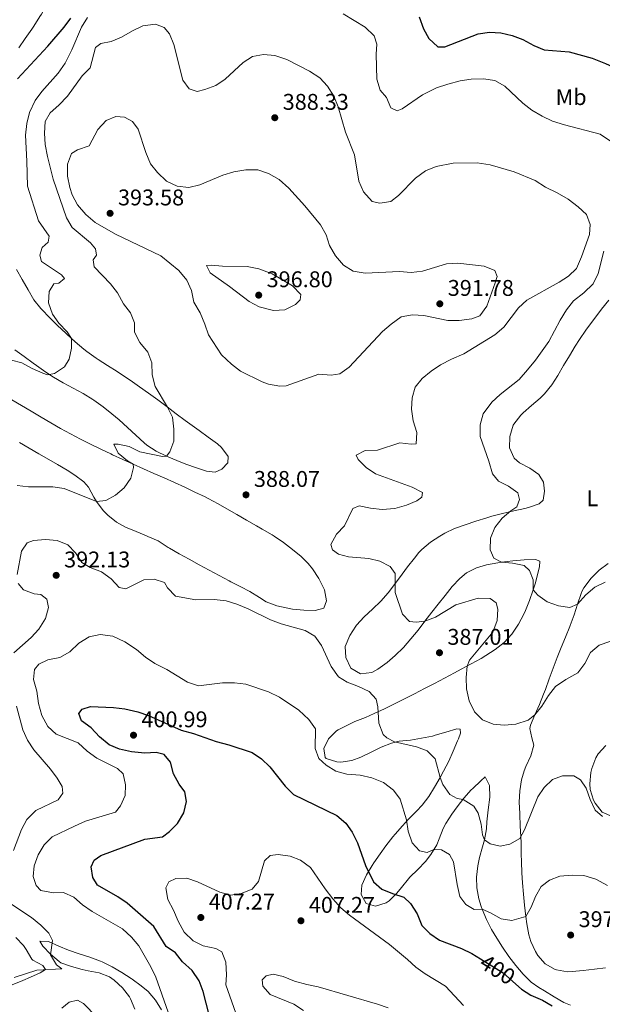
# Model space of a CAD drawing. Extents: x 587466 to 594381, y 696803 to 701518.
# Drawn here: x 593884 to 594141, y 697939 to 698374 of the extents above; entities that cross this region are included whole.
import ezdxf
from ezdxf.enums import TextEntityAlignment as Align

# ---------------------------------------------------------------- set-up
doc = ezdxf.new("R2010")
doc.units = 0
doc.header["$MEASUREMENT"] = 0
doc.linetypes.add('DGN Style 5', pattern=[54.765893, 23.471097, -31.294796])
for name, color, linetype in [('Nivel 22', 7, 'Continuous'), ('Nivel 36', 7, 'Continuous'), ('Nivel 37', 7, 'Continuous'), ('Nivel 4', 7, 'Continuous'), ('Nivel 41', 7, 'Continuous'), ('Nivel 5', 7, 'Continuous'), ('Nivel 7', 7, 'Continuous')]:
    doc.layers.add(name, color=color, linetype=linetype)
doc.styles.add('Style-arial', font='arial.shx', dxfattribs={"bigfont": 'arialbig.shx'})
doc.styles.add('Style-ariali', font='ariali.shx', dxfattribs={"bigfont": 'arialibig.shx'})
doc.styles.add('Style-arialn', font='arialn.shx', dxfattribs={"bigfont": 'arialnbig.shx'})

# ---------------------------------------------------------------- blocks, each defined once
blk = doc.blocks.new('5PATER')
at = {"layer": 'Nivel 7', "linetype": 'Continuous', "lineweight": 0}
h = blk.add_hatch(color=53, dxfattribs=at)
edge = h.paths.add_edge_path()
edge.add_ellipse((0, 0), major_axis=(-1.1, -1.11), ratio=0.999422, start_angle=0, end_angle=360)

msp = doc.modelspace()

# ---------------------------------------------------------------- linework, layer by layer
at = {"layer": 'Nivel 22', "color": 30, "linetype": 'DGN Style 5', "lineweight": 30, "elevation": 400, "flags": 128}
msp.add_lwpolyline([(594087.591, 697959.266), (594097.535, 697953.067), (594103.22, 697948.065)], dxfattribs=at)
at = {"layer": 'Nivel 36', "color": 92, "linetype": 'Continuous', "lineweight": 0}
for points in [[(593883.966, 698361.165, 371.024), (593886.792, 698365.282, 370.718), (593889.685, 698369.351, 370.47), (593890.609, 698370.741, 370.391), (593893.262, 698374.971, 370.165), (593893.89, 698376.017, 370.113), (593896.333, 698380.373, 369.91), (593896.838, 698381.331, 369.894), (593898.94, 698385.867, 369.872), (593900.235, 698389.49, 369.853), (593900.431, 698394.167, 369.733), (593898.786, 698398.206, 369.612), (593895.75, 698401.212, 369.531), (593891.285, 698403.105, 369.41), (593887.543, 698402.835, 369.41), (593882.942, 698400.877, 369.488)], [(593937.128, 698211.652, 383.599), (593933.048, 698214.504, 383.142), (593931.466, 698215.6, 382.954), (593927.323, 698218.345, 382.418), (593923.13, 698221.004, 381.833), (593918.954, 698223.692, 381.238), (593918.058, 698224.29, 381.113), (593914.007, 698227.161, 380.532), (593912.604, 698228.252, 380.326), (593908.809, 698231.471, 379.824), (593905.131, 698234.837, 379.438), (593904.701, 698235.238, 379.399), (593901.08, 698238.671, 379.09), (593897.533, 698242.175, 378.805), (593894.059, 698245.768, 378.505), (593893.709, 698246.141, 378.472), (593890.605, 698250.044, 378.127), (593888.033, 698254.324, 377.872), (593885.422, 698258.935, 377.583), (593882.959, 698263.288, 377.298)], [(594053.023, 698128.967, 384.702), (594055.391, 698132.136, 384.115), (594058.402, 698136.031, 383.198), (594060.349, 698138.465, 382.604), (594061.685, 698139.846, 382.278), (594065.523, 698143.015, 381.921), (594069.698, 698145.767, 381.93), (594071.857, 698146.994, 381.933), (594076.141, 698149.053, 381.916), (594080.819, 698150.796, 381.648), (594085.552, 698152.383, 381.261), (594090.303, 698153.883, 380.859), (594092.517, 698154.548, 380.667), (594097.332, 698155.798, 380.239), (594102.198, 698156.861, 379.794), (594107.065, 698157.939, 379.336), (594108.723, 698158.349, 379.177), (594113.39, 698160.021, 378.537), (594115.19, 698161.609, 378.411), (594115.722, 698165.567, 378.331), (594115.368, 698169.508, 378.25), (594113.332, 698172.896, 378.25), (594109.26, 698175.747, 378.397), (594104.77, 698178.029, 378.592), (594102.404, 698180.109, 378.653), (594100.3, 698184.645, 378.65), (594100.432, 698189.655, 378.688), (594102.041, 698194.646, 378.685), (594102.296, 698195.092, 378.67), (594105.331, 698199.068, 378.418), (594106.351, 698200.124, 378.335), (594110.11, 698203.426, 378.028), (594113.938, 698206.622, 377.729), (594115.865, 698208.514, 377.606), (594118.979, 698212.422, 377.435), (594121.657, 698216.657, 377.268), (594124.215, 698220.953, 377.104), (594126.749, 698225.26, 376.939), (594129.348, 698229.523, 376.774), (594131.255, 698232.449, 376.657), (594134.076, 698236.569, 376.441), (594136.986, 698240.627, 376.163), (594137.957, 698241.922, 376.067), (594140.999, 698245.887, 375.742), (594144.097, 698249.8, 375.371)], [(593882.198, 698227.927, 378.479), (593886.239, 698224.967, 378.807), (593890.239, 698222.012, 379.141), (593891.748, 698220.942, 379.279), (593895.851, 698218.116, 379.715), (593899.254, 698215.842, 380.084), (593903.529, 698213.295, 380.483), (593907.945, 698210.972, 380.866), (593912.36, 698208.641, 381.258), (593916.634, 698206.075, 381.686), (593917.083, 698205.774, 381.736), (593921.106, 698202.835, 382.2), (593924.981, 698199.712, 382.668), (593928.169, 698197.031, 383.059), (593931.879, 698193.717, 383.524), (593935.504, 698190.313, 383.988), (593939.194, 698186.965, 384.449), (593940.407, 698185.936, 384.595), (593944.564, 698183.178, 384.85), (593949.08, 698181.037, 385.207), (593953.665, 698179.106, 385.579), (593957.666, 698177.532, 385.879), (593962.364, 698175.85, 386.199), (593966.762, 698174.452, 386.448), (593970.598, 698173.998, 386.609), (593973.476, 698175.219, 386.73), (593976.123, 698178.087, 386.73), (593976.274, 698180.83, 386.73), (593973.301, 698184.85, 386.725), (593971.538, 698186.464, 386.69), (593967.498, 698189.404, 386.528), (593963.431, 698192.306, 386.291), (593959.384, 698195.226, 385.965), (593957.372, 698196.72, 385.764), (593953.41, 698199.737, 385.333), (593949.44, 698202.748, 384.898), (593945.228, 698205.852, 384.45), (593941.189, 698208.77, 384.03), (593937.128, 698211.652, 383.599)], [(593967.865, 698130.724, 388.088), (593972.264, 698128.352, 388.294), (593976.675, 698126.002, 388.444), (593977.402, 698125.619, 388.462), (593981.855, 698123.344, 388.403), (593985.86, 698121.301, 388.341), (593990.077, 698118.636, 388.444), (593993.033, 698116.799, 388.502), (593997.69, 698114.981, 388.534), (594002.584, 698113.93, 388.555), (594004.693, 698113.598, 388.549), (594009.673, 698113.112, 388.439), (594014.656, 698112.964, 388.261), (594018.505, 698113.961, 388.1), (594019.615, 698117.164, 387.858), (594018.7, 698122.048, 387.395), (594018.467, 698122.662, 387.334), (594016.273, 698127.126, 386.824), (594013.495, 698131.281, 386.417), (594011.627, 698133.62, 386.256), (594008.502, 698136.701, 386.287), (594004.65, 698139.913, 386.605), (594000.713, 698142.978, 386.979), (593996.582, 698145.759, 387.317), (593995.677, 698146.296, 387.375), (593991.339, 698148.775, 387.605), (593988.716, 698150.278, 387.697), (593984.386, 698152.778, 387.773), (593980.058, 698155.283, 387.782), (593975.729, 698157.786, 387.718), (593971.855, 698160.018, 387.595), (593967.46, 698162.397, 387.38), (593966.131, 698163.051, 387.303), (593961.622, 698165.182, 387.036), (593957.095, 698167.278, 386.77), (593952.552, 698169.347, 386.5), (593948, 698171.398, 386.224), (593943.442, 698173.438, 385.937), (593938.883, 698175.477, 385.636), (593934.328, 698177.522, 385.317), (593929.782, 698179.581, 384.977), (593925.249, 698181.664, 384.612), (593924.567, 698181.981, 384.555), (593920.056, 698184.093, 384.116), (593915.574, 698186.261, 383.654), (593911.129, 698188.525, 383.256), (593906.733, 698190.871, 382.911), (593902.375, 698193.287, 382.596), (593898.045, 698195.76, 382.288), (593893.738, 698198.273, 381.964), (593889.445, 698200.814, 381.602), (593885.159, 698203.367, 381.178), (593880.872, 698205.917, 380.67)], [(593884.213, 698187.057, 381.258), (593888.528, 698184.559, 381.618), (593892.835, 698182.056, 381.976), (593897.134, 698179.547, 382.351), (593900.949, 698177.313, 382.715), (593905.216, 698174.785, 383.437), (593908.662, 698172.707, 383.951), (593912.577, 698169.63, 384.241), (593914.683, 698167.298, 384.434), (593917.075, 698162.919, 384.82), (593918.223, 698160.957, 384.998), (593921.215, 698156.988, 385.385), (593923.166, 698154.964, 385.602), (593927.067, 698151.843, 385.81), (593931.038, 698149.669, 385.925), (593935.648, 698147.744, 386.129), (593940.26, 698145.832, 386.412), (593940.78, 698145.617, 386.448), (593945.374, 698143.728, 387.035), (593949.767, 698140.774, 387.152), (593950.383, 698140.394, 387.173), (593954.737, 698137.954, 387.369), (593959.102, 698135.527, 387.603), (593963.478, 698133.116, 387.85), (593967.865, 698130.724, 388.088)], [(594040.518, 698001.571, 399.017), (594043.298, 698005.628, 398.107), (594045.858, 698009.178, 397.377), (594048.877, 698013.083, 396.591), (594049.876, 698014.302, 396.335), (594053.115, 698018.025, 395.509), (594055.758, 698020.936, 394.845), (594059.288, 698024.374, 394.009), (594061.81, 698027.008, 393.355), (594064.742, 698030.942, 392.36), (594067.346, 698035.073, 391.273), (594069.756, 698039.326, 390.173), (594071.284, 698042.127, 389.488), (594073.543, 698046.472, 388.487), (594075.541, 698050.956, 387.558), (594077.466, 698055.486, 386.674), (594077.832, 698056.347, 386.507), (594078.755, 698058.78, 386.105), (594078.561, 698060.59, 386.105), (594077.106, 698060.805, 386.145), (594072.34, 698059.325, 386.464), (594067.6, 698057.921, 387.232), (594066.348, 698057.576, 387.47), (594061.553, 698056.559, 388.51), (594056.702, 698055.811, 389.435), (594051.681, 698055.247, 390.073), (594048.338, 698054.439, 390.495), (594043.737, 698052.641, 391.147), (594039.312, 698050.428, 391.83), (594034.847, 698048.26, 392.513), (594030.833, 698046.787, 393.073), (594025.925, 698046.067, 393.701), (594024.197, 698046.142, 393.919), (594019.518, 698047.73, 394.316), (594019.126, 698048.104, 394.322), (594018.49, 698052.041, 394.16), (594020.586, 698056.39, 393.798), (594024.103, 698059.896, 393.047), (594024.824, 698060.334, 392.912), (594029.221, 698062.58, 392.096), (594032.212, 698063.934, 391.583), (594036.81, 698065.794, 390.899), (594040.728, 698067.473, 390.334), (594045.184, 698069.608, 389.669), (594049.627, 698071.782, 389.003), (594054.058, 698073.99, 388.339), (594058.479, 698076.23, 387.679), (594062.89, 698078.498, 387.027), (594067.294, 698080.789, 386.385), (594071.692, 698083.1, 385.756), (594076.085, 698085.428, 385.143), (594079.085, 698087.027, 384.735), (594083.461, 698089.399, 384.262), (594087.814, 698091.835, 383.943), (594089.893, 698093.025, 383.809), (594094.069, 698095.729, 383.541), (594097.933, 698098.885, 383.226), (594101.358, 698102.533, 382.736), (594104.302, 698106.856, 382.155), (594106.615, 698111.253, 381.594), (594107.369, 698112.883, 381.391), (594109.189, 698117.347, 380.828), (594110.784, 698122.033, 380.149), (594111.785, 698125.21, 379.7), (594113.062, 698130.024, 379.215), (594113.591, 698132.212, 379.056), (594113.748, 698134.672, 378.935), (594111.759, 698135.482, 378.895), (594106.777, 698135.261, 379.011), (594101.789, 698134.867, 379.282), (594096.828, 698134.268, 379.715), (594095.148, 698134.011, 379.902), (594090.276, 698133.122, 380.493), (594085.844, 698131.706, 381.07), (594081.381, 698129.492, 381.5), (594078.394, 698127.098, 381.875), (594075.001, 698123.487, 382.55), (594071.918, 698119.589, 383.201), (594068.853, 698115.689, 383.834), (594066.137, 698112.21, 384.373), (594063.088, 698108.274, 384.844), (594060.039, 698104.337, 385.291), (594056.875, 698100.425, 385.918), (594053.632, 698096.668, 386.526), (594049.943, 698093.047, 387.028), (594046.359, 698090.015, 387.474), (594042.343, 698087.097, 388.005), (594039.673, 698085.542, 388.32), (594034.709, 698084.987, 388.612), (594030.406, 698087.572, 388.766), (594028.152, 698092.14, 388.481), (594027.948, 698097.137, 388.29), (594029.876, 698101.847, 387.803), (594032.571, 698106.034, 387.336), (594032.91, 698106.455, 387.286), (594036.321, 698110.118, 386.867), (594039.977, 698113.553, 386.505), (594043.596, 698116.994, 386.155), (594046.898, 698120.677, 385.773), (594050.088, 698124.945, 385.282), (594053.023, 698128.967, 384.702)], [(594143.94, 698133.652, 378.613), (594139.838, 698130.803, 378.798), (594136.336, 698127.243, 379.012), (594133.169, 698122.906, 379.296), (594132.46, 698121.588, 379.392), (594131.975, 698120.422, 379.499), (594130.377, 698115.713, 380.036), (594128.835, 698110.989, 380.592), (594127.185, 698106.302, 381.137), (594127.004, 698105.828, 381.191), (594125.125, 698101.221, 381.715), (594123.17, 698096.647, 382.226), (594121.329, 698092.139, 382.692), (594119.581, 698087.473, 383.11), (594117.889, 698082.781, 383.491), (594116.195, 698078.092, 383.871), (594115.423, 698076.007, 384.05), (594113.542, 698071.44, 384.459), (594111.536, 698066.919, 384.887), (594109.647, 698062.337, 385.352), (594109.375, 698060.83, 385.541), (594110.174, 698056.776, 386.105), (594111.039, 698053.488, 386.266), (594109.771, 698048.79, 386.579), (594107.529, 698044.159, 386.892), (594106.799, 698042.224, 387.021), (594105.676, 698038.323, 387.273), (594104.853, 698033.403, 387.623), (594104.68, 698028.395, 388.034), (594104.882, 698023.422, 388.516), (594104.905, 698022.908, 388.575), (594105.127, 698017.969, 389.324), (594105.351, 698013.047, 390.183), (594105.456, 698010.643, 390.535), (594105.55, 698005.677, 391.114), (594105.611, 698002.146, 391.542), (594105.851, 697997.197, 392.207), (594106.145, 697992.769, 392.831), (594106.541, 697987.837, 393.571), (594107.037, 697982.92, 394.334), (594107.602, 697978.01, 395.087), (594108.005, 697974.715, 395.57), (594108.946, 697969.863, 396.255), (594109.757, 697967.012, 396.658), (594111.777, 697962.507, 397.323), (594112.853, 697960.744, 397.584), (594116.148, 697957.02, 397.919), (594120.514, 697954.578, 398.099), (594121.055, 697954.41, 398.067), (594125.959, 697953.622, 397.489), (594127.968, 697953.687, 397.222), (594132.904, 697954.188, 396.589), (594137.831, 697954.738, 395.97), (594142.751, 697955.356, 395.342)], [(594145.654, 698022.052, 389.045), (594141.228, 698023.986, 389.327), (594138.11, 698027.893, 389.35), (594137.465, 698029.275, 389.327), (594135.998, 698034.053, 389.237), (594135.763, 698036.495, 389.126), (594136.288, 698041.441, 388.805), (594136.726, 698043.321, 388.683), (594138.436, 698047.987, 388.366), (594139.428, 698049.776, 388.239), (594142.812, 698053.413, 387.758)], [(594127.23, 697938.835, 398.078), (594124.348, 697940.085, 398.349), (594120.014, 697942.559, 398.662), (594115.736, 697945.169, 398.693), (594113.301, 697946.694, 398.62), (594109.964, 697949.048, 398.47), (594106.371, 697952.517, 398.243), (594103.165, 697956.392, 398.024), (594100.131, 697960.356, 397.797), (594097.27, 697964.433, 397.518), (594096.207, 697966.051, 397.386), (594093.604, 697970.28, 396.807), (594092.484, 697972.29, 396.483), (594090.273, 697976.719, 395.805), (594088.324, 697981.273, 395.147), (594087.913, 697982.342, 394.996), (594086.856, 697985.73, 394.523), (594085.895, 697990.58, 393.783), (594085.753, 697995.378, 392.992), (594086.343, 698000.268, 392.164), (594087.087, 698003.983, 391.542), (594088.461, 698008.732, 390.771), (594089.282, 698011.718, 390.294), (594090.144, 698016.581, 389.52), (594090.305, 698019.673, 389.085), (594090.903, 698025.017, 388.44), (594091.654, 698030.639, 387.883), (594091.55, 698035.759, 387.434), (594089.589, 698039.593, 387.115), (594087.678, 698037.834, 387.353), (594084.145, 698034.461, 388.408), (594083.481, 698033.809, 388.602), (594080.233, 698030.137, 389.586), (594077.238, 698026.3, 390.779), (594074.973, 698023.18, 391.703), (594072.309, 698019.062, 392.657), (594071.06, 698016.824, 393.113), (594069.317, 698012.209, 393.947), (594068.252, 698009.561, 394.442), (594065.729, 698005.333, 395.318), (594063.35, 698002.261, 396.013), (594059.897, 697998.729, 396.845), (594056.4, 697995.252, 397.659), (594055.756, 697994.549, 397.826), (594052.677, 697990.742, 398.791), (594050.633, 697988.251, 399.517), (594047.227, 697984.929, 400.731), (594045.917, 697984.016, 401.088), (594041.199, 697982.542, 401.938), (594037.181, 697983.695, 402.256), (594034.891, 697987.722, 402.176), (594035.259, 697991.838, 401.37), (594037.292, 697996.282, 400.314), (594039.804, 698000.479, 399.281), (594040.518, 698001.571, 399.017)], [(593880.989, 697947.884, 390.188), (593885.658, 697949.715, 390.105), (593889.145, 697951.183, 390.032), (593893.373, 697953.074, 389.912), (593895.682, 697954.606, 389.872), (593894.521, 697956.398, 389.63), (593890.11, 697958.783, 389.192), (593889.717, 697959.171, 389.147), (593887.143, 697963.462, 388.779), (593885.981, 697965.226, 388.664), (593882.563, 697968.777, 388.477)], [(593935.114, 697937.086, 393.263), (593933.237, 697941.713, 393.171), (593932.764, 697942.503, 393.15), (593929.697, 697946.434, 392.777), (593925.948, 697949.956, 391.884), (593923.983, 697951.286, 391.539), (593919.376, 697953.171, 391.068), (593914.465, 697954.079, 390.639), (593911.958, 697954.571, 390.451), (593907.138, 697955.849, 390.147), (593902.468, 697957.602, 389.855), (593901.702, 697958.05, 389.807), (593897.937, 697961.285, 389.646), (593894.491, 697964.897, 389.376), (593893.237, 697967.161, 389.323), (593896.988, 697966.948, 389.364), (593901.573, 697964.953, 389.399), (593905.879, 697963.162, 389.444), (593910.579, 697961.544, 389.696), (593915.309, 697959.989, 390.203), (593920, 697958.302, 390.807), (593920.677, 697958.034, 390.894), (593925.126, 697955.841, 391.519), (593929.337, 697953.263, 392.275), (593933.484, 697950.558, 393.012), (593933.871, 697950.298, 393.069), (593937.927, 697947.429, 393.38), (593941.021, 697944.829, 393.472), (593944.294, 697941.049, 393.536), (593946.94, 697936.774, 393.715)]]:
    msp.add_polyline3d(points, dxfattribs=at)
at = {"layer": 'Nivel 4', "color": 30, "linetype": 'Continuous', "lineweight": 30, "flags": 128}
for points, elevation in [([(593883.389, 698347.492), (593896.743, 698361.876), (593903.963, 698370.185), (593906.832, 698374.28)], 375), ([(594060.447, 698374.752), (594062.377, 698369.571), (594064.736, 698365.173), (594068.734, 698361.641), (594071.869, 698361.567), (594086.55, 698367.273), (594091.573, 698367.969), (594096.564, 698367.678), (594101.588, 698366.634), (594106.278, 698364.782), (594111.096, 698362.202), (594115.687, 698360.22), (594126.656, 698359.424), (594136.863, 698356.533), (594142.725, 698354.285), (594162.083, 698345.326), (594166.645, 698342.589), (594170.739, 698338.998), (594173.92, 698334.665), (594175.497, 698329.9)], 375), ([(593969.173, 697929.408), (593965.191, 697944.866), (593963.521, 697949.574), (593960.469, 697954.093), (593956.21, 697957.956), (593953.115, 697962.009), (593948.972, 697964.811), (593943.438, 697973.515), (593931.768, 697983.857), (593927.651, 697986.695), (593918.611, 697991.795), (593916.657, 697995.103), (593915.844, 697999.882), (593917.159, 698002.887), (593920.063, 698004.914), (593939.593, 698012.039), (593947.388, 698013.148), (593950.367, 698015.458), (593953.947, 698018.94), (593956.742, 698023.752), (593957.861, 698028.647), (593957.098, 698032.944), (593954.698, 698036.405), (593952.158, 698040.911), (593950.775, 698046.082), (593948.016, 698049.376), (593944.493, 698050.359), (593939.499, 698050.041), (593933.611, 698050.603), (593928.392, 698051.838), (593923.735, 698053.65), (593919.585, 698057.161), (593915.893, 698061.238), (593911.526, 698064.341), (593910.381, 698067.502), (593911.958, 698069.384), (593915.6, 698070.659), (593925.72, 698070.199), (593930.676, 698069.546), (593936.433, 698068.179), (593941.214, 698066.695), (593955.588, 698060.211)], 400), ([(593955.588, 698060.211), (593961.031, 698058.705), (593970.979, 698055.175), (593976.62, 698053.725), (593986.793, 698050.325), (593990.975, 698047.586), (593994.69, 698044.046), (594001.483, 698035.469), (594005.026, 698031.754), (594024.275, 698022.54), (594028.118, 698019.187), (594031.028, 698015.098), (594033.269, 698010.448), (594036.85, 698000.463), (594040.328, 697993.316), (594044.053, 697990.081), (594048.763, 697988.072), (594053.747, 697986.471), (594056.699, 697983.665), (594059.641, 697979.166), (594061.708, 697974.047), (594065.194, 697970.465), (594069.485, 697967.598), (594079.257, 697963.853), (594083.75, 697961.66), (594087.591, 697959.266)], 400), ([(594103.22, 697948.065), (594105.608, 697945.964), (594109.779, 697943.207), (594114.841, 697941.137), (594119.156, 697938.602)], 400)]:
    msp.add_lwpolyline(points, dxfattribs=dict(at, elevation=elevation))
at = {"layer": 'Nivel 5', "color": 30, "linetype": 'Continuous', "lineweight": 0, "flags": 128}
for points, elevation in [([(594026.96, 698376.098), (594036.682, 698370.17), (594040.739, 698366.377), (594041.893, 698362.732), (594041.49, 698358.333), (594041.893, 698347.303), (594043.285, 698342.505), (594046.068, 698339.281), (594048.062, 698334.715), (594050.809, 698333.325), (594053.049, 698334.212), (594061.961, 698340.377), (594068.228, 698343.457), (594073.207, 698345.151), (594078.525, 698346.601), (594083.507, 698347.337), (594088.904, 698347.395), (594093.851, 698346.686), (594098.345, 698344.177), (594106.262, 698336.673), (594110.276, 698333.693), (594114.759, 698331.001), (594119.307, 698328.854), (594124.574, 698327.105), (594140.39, 698323.075)], 380), ([(593880.673, 698223.397), (593885.288, 698222.192), (593889.887, 698219.617), (593894.5, 698217.561), (593896.597, 698216.921), (593899.728, 698217.542), (593904.149, 698220.362), (593906.18, 698223.823), (593907.255, 698228.708), (593907.211, 698232.892), (593905.223, 698235.917), (593901.65, 698239.639), (593898.766, 698243.719), (593897.093, 698248.7), (593897.286, 698253.619), (593899.358, 698257.04), (593901.529, 698257.282), (593904.069, 698259.382), (593902.75, 698261.05), (593893.941, 698266.892), (593893.286, 698269.7), (593894.272, 698273.062), (593896.887, 698275.446), (593897.282, 698278.072), (593892.606, 698284.875), (593887.715, 698300.079), (593887.534, 698311.13), (593886.922, 698322.6), (593887.473, 698327.726), (593888.717, 698332.567), (593891.115, 698337.864), (593894.12, 698341.86), (593901.254, 698350.008), (593904.331, 698354.41), (593907.345, 698360.236), (593911.595, 698370.184), (593914.217, 698374.445)], 380), ([(593927.801, 698186.346), (593932.684, 698185.271), (593937.371, 698182.935), (593947.281, 698180.916), (593949.08, 698181.037), (593950.616, 698182.918), (593952.379, 698187.611), (593952.328, 698192.899), (593951.667, 698198.205), (593949.47, 698202.696), (593944.118, 698211.795), (593942.737, 698216.846), (593942.558, 698222.201), (593940.838, 698226.892), (593937.278, 698231.209), (593934.952, 698235.64), (593934.946, 698239.787), (593933.252, 698244.309), (593930.182, 698248.262), (593927.486, 698253.053), (593924.398, 698257.079), (593917.17, 698264.601), (593916.672, 698267.613), (593918.164, 698269.736), (593917.711, 698272.507), (593915.489, 698275.045), (593907.429, 698281.827), (593905.015, 698286.093), (593899.103, 698303.187), (593896.584, 698313.213), (593895.6, 698318.553), (593895.267, 698323.541), (593895.535, 698328.703), (593897.843, 698332.492), (593901.582, 698335.813), (593905.361, 698339.786), (593911.847, 698348.781), (593915.362, 698352.337), (593917.701, 698361.336), (593920.048, 698362.99), (593924.624, 698363.88), (593929.251, 698365.772), (593934.124, 698368.686), (593938.664, 698370.764), (593944.184, 698371.569), (593947.996, 698370.148), (593950.426, 698367.251), (593952.329, 698362.626), (593956.276, 698346.893), (593959.086, 698343.036), (593962.533, 698341.81), (593965.941, 698342.678), (593970.782, 698344.499), (593974.962, 698347.245), (593982.845, 698354.589), (593986.973, 698357.373), (593991.844, 698358.177), (593996.814, 698357.699), (594002.192, 698355.953), (594012.081, 698350.812), (594016.645, 698347.954), (594020.056, 698344.27), (594022.877, 698339.769), (594024.773, 698335.139), (594027.961, 698323.868), (594032.05, 698313.952), (594033.914, 698302.303), (594036.015, 698297.548), (594039.717, 698293.385), (594043.116, 698292.561), (594047.976, 698293.375), (594051.433, 698295.976), (594058.947, 698303.687), (594063.319, 698306.909), (594067.955, 698308.791), (594075.544, 698310.315), (594086.057, 698310.376), (594091.891, 698309.583), (594102.363, 698306.493), (594111.691, 698302.595), (594116.221, 698299.615), (594121.307, 698297.171), (594126.193, 698294.319), (594130.644, 698291.016), (594134.292, 698287.578), (594135.903, 698283.216), (594135.622, 698278.739), (594132.176, 698268.887), (594129.852, 698263.809), (594126.448, 698260.443), (594122.27, 698257.693), (594107.99, 698249.834), (594104.367, 698246.385), (594097.788, 698237.943), (594093.903, 698234.578), (594080.252, 698226.143), (594074.705, 698223.847), (594069.957, 698221.343), (594065.738, 698218.486), (594061.808, 698215.312), (594058.686, 698211.407)], 385), ([(593991.329, 698213.759), (593981.733, 698218.58), (593977.749, 698221.598), (593973.305, 698225.677), (593967.624, 698234.557), (593966.051, 698239.303), (593963.897, 698244.215), (593961.198, 698248.902), (593960.177, 698254.121), (593958.067, 698258.651), (593954.457, 698262.879), (593946.594, 698269.395), (593926.65, 698278.889), (593917.693, 698284.09), (593913.509, 698287.633), (593909.856, 698291.877), (593907.442, 698296.256), (593906.414, 698299.468), (593905.395, 698304.566), (593905.461, 698309.764), (593907.125, 698314.47), (593909.896, 698316.169), (593914.98, 698317.954), (593918.797, 698325.114), (593922.512, 698329.049), (593926.71, 698330.818), (593930.542, 698330.566), (593934.123, 698328.576), (593936.6, 698325.278), (593940.012, 698314.906), (593942.075, 698310.029), (593945.16, 698306.099), (593949.12, 698302.383), (593953.714, 698300.106), (593958.864, 698299.579), (593963.721, 698300.767), (593973.872, 698304.969), (593978.72, 698306.427), (593984.022, 698307.33), (593989.34, 698307.266), (593994.093, 698305.733), (593998.813, 698303.037), (594002.982, 698299.256), (594010.135, 698291.41), (594017.015, 698283.076), (594019.512, 698278.69), (594021.031, 698273.926), (594023.55, 698269.337), (594027.211, 698265.214), (594031.463, 698262.577), (594036.741, 698261.762), (594051.835, 698262.481), (594056.998, 698262.092), (594061.962, 698262.66), (594072.64, 698265.922), (594077.638, 698266.14), (594089.176, 698264.894), (594093.845, 698262.885), (594094.859, 698260.285), (594094.026, 698257.409), (594090.426, 698247.151), (594087.201, 698242.862), (594083.72, 698241.55), (594078.132, 698240.884), (594073.126, 698240.866), (594062.623, 698243.059), (594057.633, 698243.41), (594052.527, 698242.411), (594048.108, 698239.289), (594044.335, 698236.007), (594029.642, 698220.3), (594025.598, 698217.365), (594021.77, 698216.772), (594016.285, 698217.115), (594001.915, 698212.019), (593999.017, 698211.885), (593994.091, 698212.776), (593991.329, 698213.759)], 390), ([(594140.39, 698323.075), (594144.917, 698320.016)], 380), ([(594142.016, 698271.499), (594139.417, 698261.582), (594137.297, 698257.048), (594133.129, 698253.075), (594128.559, 698249.5), (594125.479, 698245.56), (594122.716, 698241.069), (594117.687, 698231.576), (594111.847, 698223.345), (594108.358, 698219.123), (594104.658, 698214.821), (594096.279, 698208.182), (594092.615, 698204.788), (594088.78, 698199.666), (594087.366, 698194.865), (594087.452, 698189.628), (594091.295, 698178.844), (594092.807, 698173.272), (594095.484, 698170.058), (594099.957, 698167.762), (594103.978, 698164.834), (594104.817, 698161.929), (594103.546, 698158.723), (594100.879, 698156.942), (594097.096, 698153.672), (594093.843, 698149.562), (594091.914, 698144.853), (594091.808, 698139.655), (594093.486, 698135.979), (594096.828, 698134.268), (594101.67, 698133.832), (594106.805, 698132.798), (594109.142, 698130.544), (594110.747, 698126.505), (594110.784, 698122.033), (594112.921, 698119.695), (594116.961, 698116.751), (594122.031, 698114.986), (594126.988, 698114.211), (594130.377, 698115.713), (594134.088, 698119.849), (594137.973, 698123.304), (594142.526, 698125.482)], 380), ([(593989.919, 698246.848), (593985.517, 698249.224), (593976.862, 698255.916), (593968.375, 698261.844), (593966.703, 698265.157), (593968.835, 698265.317), (593973.813, 698264.848), (593984.633, 698264.626), (593989.773, 698263.58), (593995.736, 698261.417), (594004.613, 698256.221), (594008.27, 698252.299), (594007.989, 698250.038), (594006.015, 698247.867), (594001.304, 698245.525), (593996.317, 698245.25), (593989.919, 698246.848)], 395), ([(594058.686, 698211.407), (594057.493, 698206.733), (594057.093, 698201.745), (594057.91, 698196.554), (594059.544, 698191.462), (594059.245, 698186.462), (594056.98, 698186.299), (594051.998, 698186.875), (594042.204, 698183.613), (594036.645, 698183.551), (594032.775, 698181.507), (594033.616, 698179.589), (594037.111, 698176.014), (594041.304, 698173.18), (594057.405, 698167.373), (594062.002, 698164.959), (594061.636, 698162.938), (594059.53, 698161.329), (594054.91, 698159.419), (594049.722, 698157.927), (594044.211, 698157.504), (594039.002, 698158.134), (594034.109, 698159.173), (594031.191, 698157.911), (594027.544, 698150.271), (594023.985, 698146.58), (594021.572, 698141.984), (594022.339, 698139.661), (594024.871, 698137.774), (594029.363, 698136.687), (594038.32, 698135.924), (594043.216, 698134.725), (594047.691, 698132.349), (594049.882, 698129.287), (594050.001, 698120.874), (594053.131, 698111.303), (594056.316, 698108.138), (594059.143, 698107.787), (594063.088, 698108.274), (594067.765, 698110.044), (594076.654, 698115.45), (594086.471, 698118.328), (594091.872, 698118.185), (594094.485, 698116.259), (594095.261, 698113.493), (594094.925, 698108.504), (594093.049, 698103.452), (594082.761, 698091.025), (594081.623, 698088.402), (594081.271, 698083.414), (594081.362, 698078.366), (594082.628, 698073.031), (594084.89, 698068.278), (594088.393, 698064.719), (594093.087, 698062.828), (594098.061, 698062.315), (594103.105, 698062.806), (594108.524, 698064.6), (594111.536, 698066.919), (594114.671, 698070.813), (594117.625, 698075.409), (594120.664, 698079.376), (594125.172, 698082.474), (594130.455, 698085.392), (594133.602, 698089.518), (594136.13, 698094.479), (594139.963, 698097.689), (594144.625, 698099.227)], 385), ([(593883.27, 698168.083), (593888.229, 698167.42), (593898.991, 698167.564), (593903.933, 698166.77), (593918.223, 698160.957), (593922.283, 698161.433), (593926.591, 698163.768), (593930.438, 698167.101), (593933.421, 698171.386), (593934.544, 698176.079), (593934.328, 698177.522), (593931.884, 698178.967), (593927.795, 698182.277), (593925.787, 698186.349), (593927.801, 698186.346)], 385), ([(593883.196, 698128.845), (593885.184, 698139.114), (593887.574, 698142.823), (593890.377, 698143.761), (593895.725, 698144.301), (593900.93, 698143.873), (593905.552, 698141.977), (593908.926, 698138.378), (593911.743, 698134.119), (593915.37, 698131.849), (593920.439, 698130.008), (593924.685, 698126.943), (593928.18, 698123.059), (593931.172, 698122.469), (593939.075, 698126.48), (593943.662, 698126.806), (593948.162, 698125.236), (593949.574, 698122.925), (593953.095, 698119.312), (593961.963, 698117.696), (593970.091, 698117.861), (593975.339, 698117.232), (593980.104, 698115.717), (593985.148, 698113.646), (593994.95, 698108.888), (593999.62, 698107.101), (594010.225, 698104.051), (594014.556, 698101.564), (594017.434, 698097.575), (594021.715, 698088.28), (594024.905, 698083.68), (594028.768, 698081.346)], 390), ([(593881.771, 698094.334), (593889.424, 698101.041), (593892.821, 698104.728), (593895.677, 698109.373), (593897.079, 698114.233), (593896.247, 698117.884), (593893.711, 698119.972), (593890.685, 698120.239), (593886.034, 698122.008), (593883.671, 698124.905)], 390), ([(593949.862, 697935.828), (593944.341, 697951.142), (593942.243, 697955.697), (593936.875, 697965.106), (593933.578, 697968.862), (593929.619, 697972.539), (593916.335, 697980.241), (593912.053, 697983.104), (593908.284, 697986.54), (593903.724, 697988.602), (593899.186, 697988.388), (593893.729, 697989.417), (593891.594, 697991.593), (593890.232, 697995.597), (593890.669, 698000.359), (593892.433, 698005.225), (593895.094, 698009.544), (593898.666, 698013.06), (593908.519, 698017.806), (593913.354, 698019.989), (593926.536, 698023.936), (593928.821, 698026.717), (593930.856, 698031.284), (593931.069, 698035.983), (593929.902, 698040.834), (593927.472, 698043.249), (593918.404, 698047.878), (593914.159, 698050.943), (593910.103, 698054.615), (593900.486, 698058.428), (593896.791, 698061.784), (593894.062, 698066.608), (593892.651, 698071.976), (593891.963, 698077.328), (593890.418, 698082.537), (593890.861, 698086.936), (593892.832, 698089.308), (593896.788, 698091.113), (593902.044, 698092.256), (593906.406, 698094.697), (593910.429, 698098.573), (593914.931, 698101.314), (593919.837, 698102.372), (593925.366, 698101.636), (593930.641, 698099.183), (593935.78, 698095.772), (593939.83, 698092.382), (593943.949, 698089.547), (593949.155, 698086.912), (593958.402, 698081.32), (593963.182, 698079.759), (593973.796, 698081.037), (593979.113, 698081.053), (593984.072, 698080.424), (593994.08, 698077.017), (593998.89, 698074.748), (594007.415, 698068.971), (594011.798, 698064.85), (594014.793, 698060.778), (594014.609, 698052.131), (594016.262, 698047.609), (594019.458, 698044.686), (594023.736, 698042.065), (594028.561, 698040.747), (594034.484, 698040.287), (594039.621, 698039.173), (594044.777, 698037.011), (594049.188, 698033.707), (594052.202, 698029.653), (594054.997, 698020.64), (594055.734, 698015.617), (594057.478, 698010.533), (594060.685, 698007.006), (594064.044, 698006.141)], 395), ([(594028.768, 698081.346), (594033.717, 698079.462), (594038.513, 698077.173), (594041.555, 698073.844), (594042.3, 698070.514), (594042.675, 698063.189), (594044.579, 698058.228), (594046.217, 698056.727), (594049.592, 698055.016), (594059.381, 698052.817), (594064.023, 698050.977), (594067.575, 698047.528), (594069.756, 698039.326), (594070.901, 698036.164), (594074.042, 698031.79), (594077.337, 698030.077), (594079.876, 698029.52), (594084.56, 698026.705), (594086.552, 698023.518), (594087.894, 698018.7), (594088.459, 698013.965), (594089.282, 698011.718), (594091.811, 698009.951), (594096.26, 698008.985), (594100.555, 698009.869), (594104.865, 698012.449), (594107.026, 698016.179), (594112.924, 698030.709), (594115.668, 698034.908), (594119.291, 698038.34), (594123.752, 698040.011), (594128.753, 698040.082), (594131.679, 698038.302), (594134.163, 698034.642), (594135.987, 698029.639), (594138.21, 698024.845), (594141.402, 698022.084)], 390), ([(593881.591, 698007.073), (593885.127, 698016.403), (593887.491, 698020.797), (593891.485, 698024.771), (593901.365, 698029.47), (593903.407, 698032.408), (593903.032, 698035.261), (593900.83, 698038.927), (593897.855, 698042.947), (593890.575, 698051.424), (593887.792, 698055.81), (593885.737, 698060.37), (593882.926, 698070.788)], 390), ([(594064.044, 698006.141), (594067.035, 698007.523), (594070.38, 698007.422), (594073.923, 698005.352), (594075.674, 698002.08), (594077.308, 697992.039), (594078.491, 697986.783), (594081.095, 697983.205), (594084.719, 697981.096), (594088.324, 697981.273), (594092.02, 697979.608), (594096.621, 697976.912), (594101.388, 697976.193), (594107.602, 697978.01), (594109.863, 697982.12), (594111.832, 697986.788), (594114.33, 697991.225), (594117.945, 697994.03), (594122.628, 697995.789), (594127.97, 697996.267), (594133.177, 697996), (594138.484, 697994.365), (594143.649, 697991.679)], 395), ([(593980.49, 697932.767), (593975.301, 697947.779), (593975.583, 697952.175), (593975.32, 697957.77), (593973.427, 697962.391), (593970.898, 697963.853), (593965.317, 697965.041), (593960.864, 697967.297), (593956.858, 697971.025), (593954.171, 697975.891), (593952.218, 697980.835), (593949.675, 697985.543), (593948.858, 697990.604), (593950.139, 697993.245), (593953.174, 697994.711), (593958.006, 697994.839), (593962.758, 697993.28), (593972.66, 697988.742), (593977.49, 697987.389), (593982.019, 697988.066), (593986.856, 697990.088), (593989.656, 697993.403), (593992.268, 698002.595), (593994.765, 698004.816), (593998.261, 698005.323), (594003.592, 698004.615), (594008.238, 698002.783), (594012.539, 697999.567), (594019.002, 697990.192), (594022.468, 697985.703), (594026.003, 697981.819), (594029.825, 697978.594), (594047.369, 697965.571), (594055.425, 697959.031), (594059.074, 697955.552), (594063.139, 697952.641), (594072.116, 697947.189), (594080.128, 697938.694)], 405), ([(593881.967, 697951.132), (593891.941, 697954.255), (593902.846, 697954.938), (593900.518, 697956.668), (593897.988, 697961.004), (593898.793, 697967.343), (593897.201, 697970.658), (593893.693, 697974.221), (593889.605, 697977.594), (593880.937, 697983.292)], 390), ([(594009.473, 697936.574), (594005.307, 697939.357), (593994.843, 697943.599), (593991.514, 697947.204), (593991.34, 697950.102), (593993.08, 697951.866), (593996.09, 697952.485), (594000.5, 697951.477), (594005.574, 697949.395), (594010.958, 697947.922), (594015.97, 697947.006), (594042.135, 697939.346), (594046.879, 697937.66)], 410), ([(593902.878, 697937.484), (593906.111, 697940.177), (593909.761, 697941.049), (593912.487, 697939.608), (593918.397, 697933.633)], 395)]:
    msp.add_lwpolyline(points, dxfattribs=dict(at, elevation=elevation))

# ---------------------------------------------------------------- block references
at = {"layer": 'Nivel 7', "color": 53, "linetype": 'Continuous', "lineweight": 0}
for p in [(593996.838, 698330.299, 388.329), (593924.196, 698288.137, 393.582), (593989.744, 698252.042, 396.804), (594069.622, 698248.224, 391.777), (593984.137, 698163.968, 388.072), (593900.437, 698128.45, 392.132), (594069.475, 698094.311, 387.014), (593934.534, 698057.943, 400.993), (593964.221, 697977.549, 407.266), (594008.373, 697976.089, 407.266), (594127.329, 697969.79, 397.454)]:
    msp.add_blockref('5PATER', p, dxfattribs=at)

# ---------------------------------------------------------------- texts
at = {"layer": 'Nivel 37', "color": 92, "linetype": 'Continuous', "lineweight": 0, "style": 'Style-arialn'}
for s, p in [('Mb', (594127.535, 698339.392, 378.006)), ('L', (594136.89, 698162.445, 377.739))]:
    msp.add_text(s, height=7, dxfattribs=at).set_placement(p, align=Align.MIDDLE_CENTER)
at = {"layer": 'Nivel 41', "color": 7, "linetype": 'Continuous', "lineweight": 0, "style": 'Style-arial'}
for s, p in [('388.33', (594000.338, 698333.799, 388.329)), ('393.58', (593927.696, 698291.637, 393.582)), ('396.80', (593993.244, 698255.542, 396.804)), ('391.78', (594073.122, 698251.724, 391.777)), ('388.07', (593987.637, 698167.468, 388.072)), ('392.13', (593903.937, 698131.95, 392.132)), ('387.01', (594072.975, 698097.811, 387.014)), ('400.99', (593938.034, 698061.443, 400.993)), ('407.27', (593967.721, 697981.049, 407.266)), ('407.27', (594011.873, 697979.589, 407.266)), ('397.45', (594130.829, 697973.29, 397.454))]:
    msp.add_text(s, height=7, dxfattribs=at).set_placement(p)
at = {"layer": 'Nivel 41', "color": 30, "linetype": 'Continuous', "lineweight": 0, "style": 'Style-ariali'}
msp.add_text('400', height=7, rotation=328.06229, dxfattribs=at).set_placement((594095.087, 697954.593, 400), align=Align.MIDDLE_CENTER)

doc.saveas('drawing.dxf')
